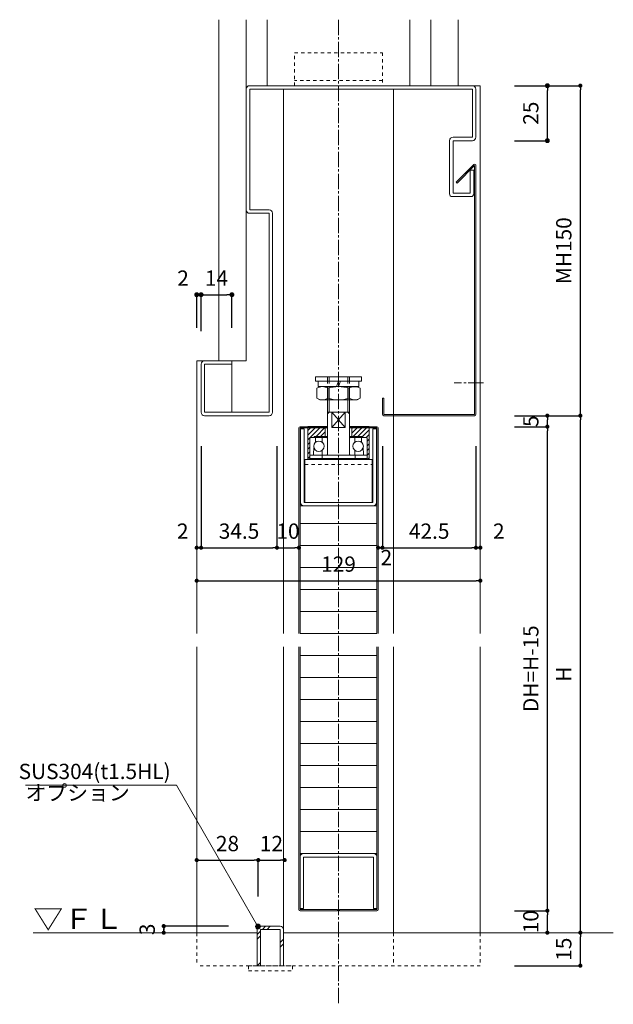
# Model space of a CAD drawing. Units: millimetres. Extents: x 1609 to 2755, y 166 to 802.
# Drawn here: x 1609 to 1879, y 173 to 620 of the extents above; entities that cross this region are included whole.
import ezdxf
from ezdxf.enums import TextEntityAlignment as Align

# ---------------------------------------------------------------- set-up
doc = ezdxf.new("R2010")
doc.units = ezdxf.units.MM
for name, pattern in [('line_font16', [3, 1.5, -1.5]), ('line_font29', [10, 7, -1, 1, -1]), ('SXF_破線', [7.5, 6, -1.5])]:
    doc.linetypes.add(name, pattern=pattern)
for name, color, linetype, lineweight in [('DC-ｱﾝｶ-', 7, 'Continuous', 13), ('ハッチ', 7, 'Continuous', 13), ('仕上げ', 7, 'Continuous', 13), ('吊金具-沓摺', 7, 'Continuous', 13), ('寸法', 7, 'Continuous', 13), ('扉', 7, 'Continuous', 13), ('文字', 7, 'Continuous', 13), ('枠', 7, 'Continuous', 13), ('通り芯', 7, 'Continuous', 13), ('関連品', 7, 'Continuous', 13)]:
    doc.layers.add(name, color=color, linetype=linetype, lineweight=lineweight)
doc.styles.add('ＭＳ ゴシック', font='txt')
doc.dimstyles.new('DimStyle', dxfattribs={"dimtxt": 2.5, "dimasz": 2.5, "dimexe": 1.25, "dimexo": 0.625, "dimgap": 0, "dimtad": 1, "dimdsep": 46, "dimtxsty": 'Standard', "dimsah": 1, "dimcen": 2.5, "dimadec": 0, "dimazin": 0, "dimtfac": 1, "dimtmove": 2, "dimatfit": 3, "dimfxl": 1, "dimarcsym": 0})

# ---------------------------------------------------------------- blocks, each defined once
blk = doc.blocks.new('_Dot')
at = {"color": 0, "linetype": 'ByBlock', "lineweight": -2}
blk.add_line((-0.5, 0), (-1, 0), dxfattribs=at)
at = {"color": 0, "linetype": 'ByBlock', "const_width": 0.5}
blk.add_lwpolyline([(-0.25, 0, 1), (0.25, 0, 1)], format="xyb", close=True, dxfattribs=at)
blk = doc.blocks.new('*D32')
at = {"layer": 'Defpoints', "color": 0}
for p in [(1819.47, 215.07), (1849.47, 215.07), (1819.47, 205.07)]:
    blk.add_point(p, dxfattribs=at)
at = {"layer": '寸法', "color": 0, "linetype": 'Continuous', "lineweight": -2}
for p, q in [((1834.47, 215.07), (1849.47, 215.07)), ((1849.47, 206.94), (1849.47, 213.19))]:
    blk.add_line(p, q, dxfattribs=at)
at = {"layer": '寸法', "color": 0, "lineweight": -2, "xscale": 1.875, "yscale": 1.875, "zscale": 1.875}
for p, rotation in [((1849.47, 215.07), 90), ((1849.47, 205.07), 270)]:
    blk.add_blockref('_Dot', p, dxfattribs=dict(at, rotation=rotation))
at = {"layer": '寸法', "color": 0, "lineweight": 13, "insert": (1842.84, 210.07), "char_height": 6.95, "attachment_point": 5, "rotation": 90, "style": 'ＭＳ ゴシック'}
blk.add_mtext('10', dxfattribs=at)
blk = doc.blocks.new('*D33')
at = {"layer": 'Defpoints', "color": 0}
for p in [(1726.47, 441.27), (1736.47, 380.07), (1736.47, 341.07)]:
    blk.add_point(p, dxfattribs=at)
at = {"layer": '寸法', "color": 0, "linetype": 'Continuous', "lineweight": -2}
for p, q in [((1726.47, 426.27), (1726.47, 380.07)), ((1728.35, 380.07), (1734.6, 380.07))]:
    blk.add_line(p, q, dxfattribs=at)
at = {"layer": '寸法', "color": 0, "lineweight": -2, "xscale": 1.875, "yscale": 1.875, "zscale": 1.875, "rotation": 180}
blk.add_blockref('_Dot', (1726.47, 380.07), dxfattribs=at)
at = {"layer": '寸法', "color": 0, "lineweight": -2, "xscale": 1.875, "yscale": 1.875, "zscale": 1.875}
blk.add_blockref('_Dot', (1736.47, 380.07), dxfattribs=at)
at = {"layer": '寸法', "color": 0, "lineweight": 13, "insert": (1731.47, 386.7), "char_height": 6.95, "attachment_point": 5, "style": 'ＭＳ ゴシック'}
blk.add_mtext('10', dxfattribs=at)
blk = doc.blocks.new('*D34')
at = {"layer": 'Defpoints', "color": 0}
for p in [(1691.97, 441.27), (1726.47, 441.27), (1726.47, 380.07)]:
    blk.add_point(p, dxfattribs=at)
at = {"layer": '寸法', "color": 0, "linetype": 'Continuous', "lineweight": -2}
blk.add_line((1693.85, 380.07), (1724.6, 380.07), dxfattribs=at)
at = {"layer": '寸法', "color": 0, "lineweight": -2, "xscale": 1.875, "yscale": 1.875, "zscale": 1.875, "rotation": 180}
blk.add_blockref('_Dot', (1691.97, 380.07), dxfattribs=at)
at = {"layer": '寸法', "color": 0, "lineweight": -2, "xscale": 1.875, "yscale": 1.875, "zscale": 1.875}
blk.add_blockref('_Dot', (1726.47, 380.07), dxfattribs=at)
at = {"layer": '寸法', "color": 0, "lineweight": 13, "insert": (1709.22, 386.7), "char_height": 6.95, "attachment_point": 5, "style": 'ＭＳ ゴシック'}
blk.add_mtext('34.5', dxfattribs=at)
blk = doc.blocks.new('*D35')
at = {"layer": 'Defpoints', "color": 0}
for p in [(1774.47, 448.07), (1816.97, 441.27), (1816.97, 380.07)]:
    blk.add_point(p, dxfattribs=at)
at = {"layer": '寸法', "color": 0, "linetype": 'Continuous', "lineweight": -2}
for p, q in [((1816.97, 426.27), (1816.97, 380.07)), ((1776.35, 380.07), (1815.1, 380.07))]:
    blk.add_line(p, q, dxfattribs=at)
at = {"layer": '寸法', "color": 0, "lineweight": -2, "xscale": 1.875, "yscale": 1.875, "zscale": 1.875, "rotation": 180}
blk.add_blockref('_Dot', (1774.47, 380.07), dxfattribs=at)
at = {"layer": '寸法', "color": 0, "lineweight": -2, "xscale": 1.875, "yscale": 1.875, "zscale": 1.875}
blk.add_blockref('_Dot', (1816.97, 380.07), dxfattribs=at)
at = {"layer": '寸法', "color": 0, "lineweight": 13, "insert": (1795.72, 386.7), "char_height": 6.95, "attachment_point": 5, "style": 'ＭＳ ゴシック'}
blk.add_mtext('42.5', dxfattribs=at)
blk = doc.blocks.new('*D36')
at = {"layer": 'Defpoints', "color": 0}
for p in [(1818.97, 365.07), (1689.97, 341.07), (1818.97, 341.07)]:
    blk.add_point(p, dxfattribs=at)
at = {"layer": '寸法', "color": 0, "linetype": 'Continuous', "lineweight": -2}
blk.add_line((1691.85, 365.07), (1817.1, 365.07), dxfattribs=at)
at = {"layer": '寸法', "color": 0, "lineweight": -2, "xscale": 1.875, "yscale": 1.875, "zscale": 1.875, "rotation": 180}
blk.add_blockref('_Dot', (1689.97, 365.07), dxfattribs=at)
at = {"layer": '寸法', "color": 0, "lineweight": -2, "xscale": 1.875, "yscale": 1.875, "zscale": 1.875}
blk.add_blockref('_Dot', (1818.97, 365.07), dxfattribs=at)
at = {"layer": '寸法', "color": 0, "lineweight": 13, "insert": (1754.47, 371.7), "char_height": 6.95, "attachment_point": 5, "style": 'ＭＳ ゴシック'}
blk.add_mtext('129', dxfattribs=at)
blk = doc.blocks.new('*D37')
at = {"layer": 'Defpoints', "color": 0}
for p in [(1819.47, 435.07), (1849.47, 435.07), (1771.97, 215.07)]:
    blk.add_point(p, dxfattribs=at)
at = {"layer": '寸法', "color": 0, "linetype": 'Continuous', "lineweight": -2}
for p, q in [((1834.47, 435.07), (1849.47, 435.07)), ((1849.47, 216.94), (1849.47, 433.19))]:
    blk.add_line(p, q, dxfattribs=at)
at = {"layer": '寸法', "color": 0, "lineweight": -2, "xscale": 1.875, "yscale": 1.875, "zscale": 1.875}
for p, rotation in [((1849.47, 435.07), 90), ((1849.47, 215.07), 270)]:
    blk.add_blockref('_Dot', p, dxfattribs=dict(at, rotation=rotation))
at = {"layer": '寸法', "color": 0, "lineweight": 13, "insert": (1842.84, 325.07), "char_height": 6.95, "attachment_point": 5, "rotation": 90, "style": 'ＭＳ ゴシック'}
blk.add_mtext('DH=H-15', dxfattribs=at)
blk = doc.blocks.new('*D38')
at = {"layer": 'Defpoints', "color": 0}
for p in [(1717.97, 238.07), (1717.97, 206.57), (1689.97, 205.07)]:
    blk.add_point(p, dxfattribs=at)
at = {"layer": '寸法', "color": 0, "linetype": 'Continuous', "lineweight": -2}
for p, q in [((1691.85, 238.07), (1716.1, 238.07)), ((1717.97, 221.57), (1717.97, 238.07))]:
    blk.add_line(p, q, dxfattribs=at)
at = {"layer": '寸法', "color": 0, "lineweight": -2, "xscale": 1.875, "yscale": 1.875, "zscale": 1.875, "rotation": 180}
blk.add_blockref('_Dot', (1689.97, 238.07), dxfattribs=at)
at = {"layer": '寸法', "color": 0, "lineweight": -2, "xscale": 1.875, "yscale": 1.875, "zscale": 1.875}
blk.add_blockref('_Dot', (1717.97, 238.07), dxfattribs=at)
at = {"layer": '寸法', "color": 0, "lineweight": 13, "insert": (1703.97, 244.7), "char_height": 6.95, "attachment_point": 5, "style": 'ＭＳ ゴシック'}
blk.add_mtext('28', dxfattribs=at)
blk = doc.blocks.new('*D39')
at = {"layer": 'Defpoints', "color": 0}
for p in [(1729.97, 238.07), (1717.97, 206.57), (1729.97, 205.07)]:
    blk.add_point(p, dxfattribs=at)
at = {"layer": '寸法', "color": 0, "linetype": 'Continuous', "lineweight": -2}
blk.add_line((1719.85, 238.07), (1728.1, 238.07), dxfattribs=at)
at = {"layer": '寸法', "color": 0, "lineweight": -2, "xscale": 1.875, "yscale": 1.875, "zscale": 1.875, "rotation": 180}
blk.add_blockref('_Dot', (1717.97, 238.07), dxfattribs=at)
at = {"layer": '寸法', "color": 0, "lineweight": -2, "xscale": 1.875, "yscale": 1.875, "zscale": 1.875}
blk.add_blockref('_Dot', (1729.97, 238.07), dxfattribs=at)
at = {"layer": '寸法', "color": 0, "lineweight": 13, "insert": (1723.97, 244.7), "char_height": 6.95, "attachment_point": 5, "style": 'ＭＳ ゴシック'}
blk.add_mtext('12', dxfattribs=at)
blk = doc.blocks.new('*D40')
at = {"layer": 'Defpoints', "color": 0}
for p in [(1674.97, 208.07), (1719.47, 208.07), (1717.97, 205.07)]:
    blk.add_point(p, dxfattribs=at)
at = {"layer": '寸法', "color": 0, "linetype": 'Continuous', "lineweight": -2}
for p, q in [((1704.47, 208.07), (1674.97, 208.07)), ((1674.97, 206.94), (1674.97, 206.2))]:
    blk.add_line(p, q, dxfattribs=at)
at = {"layer": '寸法', "color": 0, "lineweight": -2, "xscale": 1.875, "yscale": 1.875, "zscale": 1.875}
for p, rotation in [((1674.97, 208.07), 90), ((1674.97, 205.07), 270)]:
    blk.add_blockref('_Dot', p, dxfattribs=dict(at, rotation=rotation))
at = {"layer": '寸法', "color": 0, "lineweight": 13, "insert": (1668.34, 206.57), "char_height": 6.95, "attachment_point": 5, "rotation": 90, "style": 'ＭＳ ゴシック'}
blk.add_mtext('3', dxfattribs=at)
blk = doc.blocks.new('*D41')
at = {"layer": 'Defpoints', "color": 0}
for p in [(1691.97, 441.27), (1691.97, 380.07), (1689.97, 341.07)]:
    blk.add_point(p, dxfattribs=at)
at = {"layer": '寸法', "color": 0, "linetype": 'Continuous', "lineweight": -2}
for p, q in [((1691.97, 426.27), (1691.97, 380.07)), ((1691.85, 380.07), (1690.1, 380.07))]:
    blk.add_line(p, q, dxfattribs=at)
at = {"layer": '寸法', "color": 0, "lineweight": -2, "xscale": 1.875, "yscale": 1.875, "zscale": 1.875, "rotation": 180}
blk.add_blockref('_Dot', (1689.97, 380.07), dxfattribs=at)
at = {"layer": '寸法', "color": 0, "lineweight": -2, "xscale": 1.875, "yscale": 1.875, "zscale": 1.875}
blk.add_blockref('_Dot', (1691.97, 380.07), dxfattribs=at)
at = {"layer": '寸法', "color": 0, "lineweight": 13, "insert": (1683.6, 386.7), "char_height": 6.95, "attachment_point": 5, "style": 'ＭＳ ゴシック'}
blk.add_mtext('2', dxfattribs=at)
blk = doc.blocks.new('*D42')
at = {"layer": 'Defpoints', "color": 0}
for p in [(1816.97, 440.67), (1818.97, 380.07), (1818.97, 341.07)]:
    blk.add_point(p, dxfattribs=at)
at = {"layer": '寸法', "color": 0, "linetype": 'Continuous', "lineweight": -2}
blk.add_line((1818.85, 380.07), (1817.1, 380.07), dxfattribs=at)
at = {"layer": '寸法', "color": 0, "lineweight": -2, "xscale": 1.875, "yscale": 1.875, "zscale": 1.875, "rotation": 180}
blk.add_blockref('_Dot', (1816.97, 380.07), dxfattribs=at)
at = {"layer": '寸法', "color": 0, "lineweight": -2, "xscale": 1.875, "yscale": 1.875, "zscale": 1.875}
blk.add_blockref('_Dot', (1818.97, 380.07), dxfattribs=at)
at = {"layer": '寸法', "color": 0, "lineweight": 13, "insert": (1827.37, 386.7), "char_height": 6.95, "attachment_point": 5, "style": 'ＭＳ ゴシック'}
blk.add_mtext('2', dxfattribs=at)
blk = doc.blocks.new('*D43')
at = {"layer": 'Defpoints', "color": 0}
for p in [(1774.47, 441.27), (1774.47, 380.07), (1772.47, 371.58)]:
    blk.add_point(p, dxfattribs=at)
at = {"layer": '寸法', "color": 0, "linetype": 'Continuous', "lineweight": -2}
for p, q in [((1774.47, 426.27), (1774.47, 380.07)), ((1774.35, 380.07), (1772.6, 380.07))]:
    blk.add_line(p, q, dxfattribs=at)
at = {"layer": '寸法', "color": 0, "lineweight": -2, "xscale": 1.875, "yscale": 1.875, "zscale": 1.875, "rotation": 180}
blk.add_blockref('_Dot', (1772.47, 380.07), dxfattribs=at)
at = {"layer": '寸法', "color": 0, "lineweight": -2, "xscale": 1.875, "yscale": 1.875, "zscale": 1.875}
blk.add_blockref('_Dot', (1774.47, 380.07), dxfattribs=at)
at = {"layer": '寸法', "color": 0, "lineweight": 13, "insert": (1776.24, 374.7), "char_height": 6.95, "attachment_point": 5, "style": 'ＭＳ ゴシック'}
blk.add_mtext('2', dxfattribs=at)
blk = doc.blocks.new('*D44')
at = {"layer": 'Defpoints', "color": 0}
for p in [(1831.37, 440.07), (1849.47, 440.07), (1771.97, 435.07)]:
    blk.add_point(p, dxfattribs=at)
at = {"layer": '寸法', "color": 0, "linetype": 'Continuous', "lineweight": -2}
blk.add_line((1849.47, 436.94), (1849.47, 438.2), dxfattribs=at)
at = {"layer": '寸法', "color": 0, "lineweight": -2, "xscale": 1.875, "yscale": 1.875, "zscale": 1.875}
for p, rotation in [((1849.47, 440.07), 90), ((1849.47, 435.07), 270)]:
    blk.add_blockref('_Dot', p, dxfattribs=dict(at, rotation=rotation))
at = {"layer": '寸法', "color": 0, "lineweight": 13, "insert": (1842.84, 437.57), "char_height": 6.95, "attachment_point": 5, "rotation": 90, "style": 'ＭＳ ゴシック'}
blk.add_mtext('5', dxfattribs=at)
blk = doc.blocks.new('*D45')
at = {"layer": 'Defpoints', "color": 0}
for p in [(1819.47, 205.07), (1864.47, 205.07), (1819.47, 190.07)]:
    blk.add_point(p, dxfattribs=at)
at = {"layer": '寸法', "color": 0, "linetype": 'Continuous', "lineweight": -2}
for p, q in [((1864.47, 191.95), (1864.47, 203.19)), ((1834.47, 190.07), (1864.47, 190.07))]:
    blk.add_line(p, q, dxfattribs=at)
at = {"layer": '寸法', "color": 0, "lineweight": -2, "xscale": 1.875, "yscale": 1.875, "zscale": 1.875}
for p, rotation in [((1864.47, 205.07), 90), ((1864.47, 190.07), 270)]:
    blk.add_blockref('_Dot', p, dxfattribs=dict(at, rotation=rotation))
at = {"layer": '寸法', "color": 0, "lineweight": 13, "insert": (1857.84, 197.57), "char_height": 6.95, "attachment_point": 5, "rotation": 90, "style": 'ＭＳ ゴシック'}
blk.add_mtext('15', dxfattribs=at)
blk = doc.blocks.new('*D46')
at = {"layer": 'Defpoints', "color": 0}
for p in [(1819.47, 440.07), (1864.47, 440.07), (1819.47, 205.07)]:
    blk.add_point(p, dxfattribs=at)
at = {"layer": '寸法', "color": 0, "linetype": 'Continuous', "lineweight": -2}
for p, q in [((1834.47, 440.07), (1864.47, 440.07)), ((1864.47, 206.94), (1864.47, 438.2))]:
    blk.add_line(p, q, dxfattribs=at)
at = {"layer": '寸法', "color": 0, "lineweight": -2, "xscale": 1.875, "yscale": 1.875, "zscale": 1.875}
for p, rotation in [((1864.47, 440.07), 90), ((1864.47, 205.07), 270)]:
    blk.add_blockref('_Dot', p, dxfattribs=dict(at, rotation=rotation))
at = {"layer": '寸法', "color": 0, "lineweight": 13, "insert": (1857.84, 322.57), "char_height": 6.95, "attachment_point": 5, "rotation": 90, "style": 'ＭＳ ゴシック'}
blk.add_mtext('H', dxfattribs=at)
blk = doc.blocks.new('*D47')
at = {"layer": 'Defpoints', "color": 0}
for p in [(1819.47, 590.07), (1864.47, 590.07), (1816.37, 440.07)]:
    blk.add_point(p, dxfattribs=at)
at = {"layer": '寸法', "color": 0, "linetype": 'Continuous', "lineweight": -2}
for p, q in [((1834.47, 590.07), (1864.47, 590.07)), ((1864.47, 441.95), (1864.47, 588.2))]:
    blk.add_line(p, q, dxfattribs=at)
at = {"layer": '寸法', "color": 0, "lineweight": -2, "xscale": 1.875, "yscale": 1.875, "zscale": 1.875}
for p, rotation in [((1864.47, 590.07), 90), ((1864.47, 440.07), 270)]:
    blk.add_blockref('_Dot', p, dxfattribs=dict(at, rotation=rotation))
at = {"layer": '寸法', "color": 0, "lineweight": 13, "insert": (1857.84, 515.07), "char_height": 6.95, "attachment_point": 5, "rotation": 90, "style": 'ＭＳ ゴシック'}
blk.add_mtext('MH150', dxfattribs=at)
blk = doc.blocks.new('*D54')
at = {"layer": 'Defpoints', "color": 0}
for p in [(1705.97, 495.07), (1691.97, 463.47), (1705.97, 465.07)]:
    blk.add_point(p, dxfattribs=at)
at = {"layer": '寸法', "color": 0, "linetype": 'Continuous', "lineweight": -2}
for p, q in [((1694.22, 495.07), (1703.72, 495.07)), ((1705.97, 480.07), (1705.97, 495.07))]:
    blk.add_line(p, q, dxfattribs=at)
at = {"layer": '寸法', "color": 0, "lineweight": -2, "xscale": 2.25, "yscale": 2.25, "zscale": 2.25, "rotation": 180}
blk.add_blockref('_Dot', (1691.97, 495.07), dxfattribs=at)
at = {"layer": '寸法', "color": 0, "lineweight": -2, "xscale": 2.25, "yscale": 2.25, "zscale": 2.25}
blk.add_blockref('_Dot', (1705.97, 495.07), dxfattribs=at)
at = {"layer": '寸法', "color": 0, "lineweight": 13, "insert": (1698.97, 501.7), "char_height": 6.95, "attachment_point": 5, "style": 'ＭＳ ゴシック'}
blk.add_mtext('14', dxfattribs=at)
blk = doc.blocks.new('*D55')
at = {"layer": 'Defpoints', "color": 0}
for p in [(1691.97, 495.07), (1689.97, 465.07), (1691.97, 463.47)]:
    blk.add_point(p, dxfattribs=at)
at = {"layer": '寸法', "color": 0, "linetype": 'Continuous', "lineweight": -2}
for p, q in [((1692.22, 495.07), (1689.72, 495.07)), ((1689.97, 480.07), (1689.97, 495.07)), ((1691.97, 478.47), (1691.97, 495.07))]:
    blk.add_line(p, q, dxfattribs=at)
at = {"layer": '寸法', "color": 0, "lineweight": -2, "xscale": 2.25, "yscale": 2.25, "zscale": 2.25, "rotation": 180}
blk.add_blockref('_Dot', (1689.97, 495.07), dxfattribs=at)
at = {"layer": '寸法', "color": 0, "lineweight": -2, "xscale": 2.25, "yscale": 2.25, "zscale": 2.25}
blk.add_blockref('_Dot', (1691.97, 495.07), dxfattribs=at)
at = {"layer": '寸法', "color": 0, "lineweight": 13, "insert": (1683.75, 501.7), "char_height": 6.95, "attachment_point": 5, "style": 'ＭＳ ゴシック'}
blk.add_mtext('2', dxfattribs=at)
blk = doc.blocks.new('*D56')
at = {"layer": 'Defpoints', "color": 0}
for p in [(1818.97, 590.07), (1849.47, 590.07), (1815.37, 565.07)]:
    blk.add_point(p, dxfattribs=at)
at = {"layer": '寸法', "color": 0, "linetype": 'Continuous', "lineweight": -2}
for p, q in [((1849.47, 567.32), (1849.47, 587.82)), ((1834.47, 565.07), (1849.47, 565.07))]:
    blk.add_line(p, q, dxfattribs=at)
at = {"layer": '寸法', "color": 0, "lineweight": -2, "xscale": 2.25, "yscale": 2.25, "zscale": 2.25}
for p, rotation in [((1849.47, 590.07), 90), ((1849.47, 565.07), 270)]:
    blk.add_blockref('_Dot', p, dxfattribs=dict(at, rotation=rotation))
at = {"layer": '寸法', "color": 0, "lineweight": 13, "insert": (1842.84, 577.57), "char_height": 6.95, "attachment_point": 5, "rotation": 90, "style": 'ＭＳ ゴシック'}
blk.add_mtext('25', dxfattribs=at)

msp = doc.modelspace()

# ---------------------------------------------------------------- hatches: boundary and pattern name
at = {"layer": 'ハッチ', "linetype": 'Continuous', "lineweight": 13}
h = msp.add_hatch(dxfattribs=at)
h.set_pattern_fill('_USER', scale=10, style=0, pattern_type=0)
h.set_pattern_definition([(0, (1736.973, 341.07), (0, 10), [])])
h.paths.add_polyline_path([(1736.97, 341.07), (1771.97, 341.07), (1771.97, 399.07), (1736.97, 399.07)])
h = msp.add_hatch(dxfattribs=at)
h.set_pattern_fill('_USER', scale=10, style=0, pattern_type=0)
h.set_pattern_definition([(0, (1736.973, 241.07), (0, 10), [])])
h.paths.add_polyline_path([(1736.97, 241.07), (1771.97, 241.07), (1771.97, 335.07), (1736.97, 335.07)])
h = msp.add_hatch(dxfattribs=at)
h.set_pattern_fill('_USER', color=6, scale=10, angle=45, style=0, pattern_type=0)
h.set_pattern_definition([(45, (1717.473, 190.07), (-7.071, 7.071), [])])
edge = h.paths.add_edge_path()
edge.add_line((1718.97, 190.07), (1718.97, 206.57))
edge.add_line((1718.97, 206.57), (1727.97, 206.57))
edge.add_line((1727.97, 206.57), (1727.97, 190.07))
edge.add_line((1727.97, 190.07), (1729.47, 190.07))
edge.add_line((1729.47, 190.07), (1729.47, 206.57))
edge.add_arc((1727.97, 206.57), 1.5, 0, 90)
edge.add_line((1727.97, 208.07), (1718.97, 208.07))
edge.add_arc((1718.97, 206.57), 1.5, 90, 180)
edge.add_line((1717.47, 206.57), (1717.47, 190.07))
edge.add_line((1717.47, 190.07), (1718.97, 190.07))
h = msp.add_hatch(dxfattribs=at)
h.set_pattern_fill('_USER', color=6, scale=10, angle=45, style=0, pattern_type=0)
h.set_pattern_definition([(45, (1719.594, 190.07), (-7.071, 7.071), [])])
edge = h.paths.add_edge_path()
edge.add_line((1718.97, 190.07), (1718.97, 206.57))
edge.add_line((1718.97, 206.57), (1727.97, 206.57))
edge.add_line((1727.97, 206.57), (1727.97, 190.07))
edge.add_line((1727.97, 190.07), (1729.47, 190.07))
edge.add_line((1729.47, 190.07), (1729.47, 206.57))
edge.add_arc((1727.97, 206.57), 1.5, 0, 90)
edge.add_line((1727.97, 208.07), (1718.97, 208.07))
edge.add_arc((1718.97, 206.57), 1.5, 90, 180)
edge.add_line((1717.47, 206.57), (1717.47, 190.07))
edge.add_line((1717.47, 190.07), (1718.97, 190.07))
at = {"layer": '文字'}
h = msp.add_hatch(color=4, dxfattribs=at)
edge = h.paths.add_edge_path()
edge.add_arc((1717.83, 207.9), 1.12, 0, 180)
edge.add_arc((1717.83, 207.9), 1.12, 180, 360)

# ---------------------------------------------------------------- linework, layer by layer
at = {"layer": 'DC-ｱﾝｶ-', "color": 6, "linetype": 'line_font16', "lineweight": 13}
for p, q in [((1734.47, 605.07), (1774.47, 605.07)), ((1734.47, 590.07), (1734.47, 605.07)), ((1774.47, 605.07), (1774.47, 590.07)), ((1774.47, 592.37), (1734.47, 592.37))]:
    msp.add_line(p, q, dxfattribs=at)
at = {"layer": '仕上げ', "color": 2, "linetype": 'Continuous', "lineweight": 13}
for p, q in [((1699.97, 465.07), (1699.97, 620.07)), ((1712.47, 465.07), (1712.47, 620.07)), ((1721.97, 590.07), (1721.97, 620.07)), ((1786.97, 590.07), (1786.97, 620.07)), ((1796.47, 590.07), (1796.47, 620.07)), ((1808.97, 590.07), (1808.97, 620.07)), ((1699.97, 465.07), (1712.47, 465.07)), ((1717.47, 205.07), (1615.57, 205.07)), ((1879.47, 205.07), (1729.47, 205.07))]:
    msp.add_line(p, q, dxfattribs=at)
at = {"layer": '吊金具-沓摺', "color": 7, "linetype": 'Continuous', "lineweight": 13}
for p, q in [((1717.47, 190.07), (1717.47, 206.57)), ((1718.97, 208.07), (1727.97, 208.07)), ((1718.97, 206.57), (1727.97, 206.57)), ((1718.97, 190.07), (1718.97, 206.57)), ((1727.97, 190.07), (1727.97, 206.57)), ((1729.47, 206.57), (1729.47, 190.07)), ((1717.47, 190.07), (1718.97, 190.07)), ((1727.97, 190.07), (1729.47, 190.07))]:
    msp.add_line(p, q, dxfattribs=at)
at = {"layer": '吊金具-沓摺', "color": 7, "linetype": 'line_font16', "lineweight": 13}
for p, q in [((1713.47, 190.07), (1713.47, 187.77)), ((1713.47, 190.07), (1733.47, 190.07)), ((1733.47, 190.07), (1733.47, 187.77)), ((1713.47, 187.77), (1733.47, 187.77))]:
    msp.add_line(p, q, dxfattribs=at)
at = {"layer": '吊金具-沓摺', "color": 7, "linetype": 'Continuous', "lineweight": 13}
for centre, start, end in [((1718.97, 206.57), 90, 180), ((1727.97, 206.57), 0, 90)]:
    msp.add_arc(centre, 1.5, start, end, dxfattribs=at)
at = {"layer": '扉', "color": 3, "linetype": 'Continuous', "lineweight": 13}
for p, q in [((1736.47, 434.57), (1736.47, 341.07)), ((1736.97, 435.07), (1749.47, 435.07)), ((1736.97, 434.57), (1736.97, 341.07)), ((1749.47, 434.57), (1736.97, 434.57)), ((1759.47, 435.07), (1771.97, 435.07)), ((1771.97, 434.57), (1759.47, 434.57)), ((1771.97, 434.57), (1771.97, 341.07)), ((1772.47, 434.57), (1772.47, 371.58)), ((1772.47, 434.57), (1772.47, 341.07)), ((1736.47, 335.07), (1736.47, 215.57)), ((1736.97, 335.07), (1736.97, 215.57)), ((1771.97, 335.07), (1771.97, 215.57)), ((1772.47, 335.07), (1772.47, 215.57)), ((1736.97, 215.57), (1753.97, 215.57)), ((1736.97, 215.07), (1753.97, 215.07)), ((1753.97, 215.57), (1753.97, 215.07)), ((1771.97, 215.57), (1754.97, 215.57)), ((1754.97, 215.57), (1754.97, 215.07)), ((1771.97, 215.07), (1754.97, 215.07))]:
    msp.add_line(p, q, dxfattribs=at)
at = {"layer": '扉', "color": 7, "linetype": 'Continuous', "lineweight": 13}
for p, q in [((1737.22, 434.07), (1738.82, 434.07)), ((1737.22, 400.67), (1737.22, 434.07)), ((1738.82, 400.67), (1738.82, 434.07)), ((1770.12, 434.07), (1771.72, 434.07)), ((1770.12, 434.07), (1770.12, 400.67)), ((1771.72, 400.67), (1771.72, 434.07)), ((1771.97, 399.07), (1736.97, 399.07)), ((1770.12, 400.67), (1738.82, 400.67)), ((1738.82, 399.07), (1770.12, 399.07)), ((1771.97, 241.07), (1736.97, 241.07)), ((1736.97, 239.47), (1736.97, 216.07)), ((1770.37, 241.07), (1738.57, 241.07)), ((1738.57, 239.47), (1738.57, 216.07)), ((1738.57, 239.47), (1770.37, 239.47)), ((1770.37, 239.47), (1770.37, 216.07)), ((1771.97, 239.47), (1771.97, 216.07)), ((1738.57, 216.07), (1736.97, 216.07)), ((1770.37, 216.07), (1771.97, 216.07))]:
    msp.add_line(p, q, dxfattribs=at)
at = {"layer": '扉', "color": 3, "linetype": 'Continuous', "lineweight": 13}
for centre, start, end in [((1736.97, 434.57), 90, 180), ((1771.97, 434.57), 0, 90), ((1736.97, 215.57), 180, 270), ((1771.97, 215.57), 270, 0)]:
    msp.add_arc(centre, 0.5, start, end, dxfattribs=at)
at = {"layer": '扉', "color": 7, "linetype": 'Continuous', "lineweight": 13}
for centre, start, end in [((1738.82, 400.67), 180, 270), ((1770.12, 400.67), 270, 0), ((1738.57, 239.47), 90, 180), ((1770.37, 239.47), 0, 90)]:
    msp.add_arc(centre, 1.6, start, end, dxfattribs=at)
at = {"layer": '文字', "color": 4, "linetype": 'Continuous', "lineweight": 13, "flags": 128}
msp.add_lwpolyline([(1717.83, 207.9), (1680.74, 272.14), (1612.1, 272.14)], dxfattribs=at)
msp.add_lwpolyline([(1718.95, 207.9, 1), (1716.7, 207.9, 1), (1718.95, 207.9)], format="xyb", dxfattribs=at)
at = {"layer": '枠', "color": 7, "linetype": 'Continuous', "lineweight": 13}
for p, q in [((1712.47, 588.47), (1712.47, 561.67)), ((1712.47, 588.47), (1712.47, 533.67)), ((1714.07, 590.07), (1815.37, 590.07)), ((1815.37, 588.47), (1714.07, 588.47)), ((1714.07, 588.47), (1714.07, 533.67)), ((1729.47, 588.47), (1729.47, 341.07)), ((1779.47, 588.47), (1779.47, 341.07)), ((1818.37, 590.07), (1787.97, 590.07)), ((1818.97, 590.07), (1808.97, 590.07)), ((1815.37, 588.47), (1815.37, 566.67)), ((1816.97, 588.47), (1816.97, 566.67)), ((1818.97, 590.07), (1818.97, 341.07)), ((1804.97, 565.07), (1804.97, 540.87)), ((1815.37, 566.67), (1806.57, 566.67)), ((1806.57, 565.07), (1806.57, 541.27)), ((1815.37, 565.07), (1806.57, 565.07)), ((1814.37, 551.67), (1814.37, 541.27)), ((1815.97, 551.67), (1814.37, 551.67)), ((1815.97, 551.67), (1815.97, 540.87)), ((1814.77, 539.67), (1806.17, 539.67)), ((1814.37, 541.27), (1806.57, 541.27)), ((1714.07, 533.67), (1722.87, 533.67)), ((1714.07, 532.07), (1722.87, 532.07)), ((1722.87, 441.67), (1722.87, 532.07)), ((1724.47, 441.67), (1724.47, 532.07)), ((1689.97, 465.07), (1698.97, 465.07)), ((1689.97, 465.07), (1689.97, 341.07)), ((1691.97, 463.47), (1691.97, 441.67)), ((1693.57, 465.07), (1705.97, 465.07)), ((1693.57, 463.47), (1705.97, 463.47)), ((1693.57, 463.47), (1693.57, 441.67)), ((1705.97, 465.07), (1705.97, 441.67)), ((1705.97, 465.07), (1705.97, 463.47)), ((1722.87, 441.67), (1693.57, 441.67)), ((1693.57, 440.07), (1722.87, 440.07)), ((1689.97, 335.07), (1689.97, 205.07)), ((1729.47, 335.07), (1729.47, 205.07)), ((1779.47, 335.07), (1779.47, 205.07)), ((1818.97, 335.07), (1818.97, 205.07))]:
    msp.add_line(p, q, dxfattribs=at)
at = {"layer": '枠', "color": 3, "linetype": 'Continuous', "lineweight": 13}
for p, q in [((1815.95, 554.19), (1807.99, 546.24)), ((1816.37, 553.77), (1808.42, 545.82)), ((1816.37, 440.67), (1816.37, 553.77)), ((1816.97, 440.67), (1816.97, 553.77)), ((1807.99, 546.24), (1808.42, 545.82)), ((1774.47, 448.07), (1775.07, 448.07)), ((1774.47, 440.67), (1774.47, 448.07)), ((1775.07, 448.07), (1775.07, 440.67)), ((1775.07, 440.67), (1816.37, 440.67)), ((1775.07, 440.07), (1816.37, 440.07))]:
    msp.add_line(p, q, dxfattribs=at)
at = {"layer": '枠', "color": 7, "linetype": 'line_font16', "lineweight": 13}
for p, q in [((1689.97, 205.07), (1689.97, 190.07)), ((1779.47, 205.07), (1779.47, 190.07)), ((1818.97, 205.07), (1818.97, 190.07)), ((1818.97, 190.07), (1689.97, 190.07))]:
    msp.add_line(p, q, dxfattribs=at)
at = {"layer": '枠', "color": 7, "linetype": 'Continuous', "lineweight": 13}
for centre, radius, start, end in [((1714.07, 588.47), 1.6, 90, 180), ((1815.37, 588.47), 1.6, 0, 90), ((1806.57, 565.07), 1.6, 90, 180), ((1815.37, 566.67), 1.6, 270, 0), ((1806.17, 540.87), 1.2, 180, 270), ((1814.77, 540.87), 1.2, 270, 0), ((1714.07, 533.67), 1.6, 180, 270), ((1722.87, 532.07), 1.6, 0, 90), ((1693.57, 463.47), 1.6, 90, 180), ((1693.57, 441.67), 1.6, 180, 270), ((1722.87, 441.67), 1.6, 270, 0)]:
    msp.add_arc(centre, radius, start, end, dxfattribs=at)
at = {"layer": '枠', "color": 3, "linetype": 'Continuous', "lineweight": 13}
for centre, start, end in [((1816.37, 553.77), 0, 134.9997), ((1775.07, 440.67), 180, 270), ((1816.37, 440.67), 270, 0)]:
    msp.add_arc(centre, 0.6, start, end, dxfattribs=at)
at = {"layer": '通り芯', "color": 4, "linetype": 'line_font29', "lineweight": 13}
msp.add_line((1754.47, 620.07), (1754.47, 172.52), dxfattribs=at)
at = {"layer": '関連品', "color": 7, "linetype": 'Continuous', "lineweight": 13}
for p, q in [((1743.97, 455.77), (1743.97, 457.77)), ((1764.47, 457.77), (1743.97, 457.77)), ((1743.97, 457.77), (1764.97, 457.77)), ((1764.97, 455.77), (1764.97, 457.77)), ((1743.97, 455.77), (1764.97, 455.77)), ((1745.97, 453.27), (1744.66, 452.51)), ((1744.66, 448.03), (1744.66, 452.51)), ((1745.27, 453.27), (1745.27, 455.77)), ((1745.27, 453.27), (1763.67, 453.27)), ((1749.57, 448.03), (1749.57, 452.51)), ((1754.47, 455.77), (1753.56, 453.27)), ((1754.47, 453.27), (1755.38, 455.77)), ((1759.38, 448.03), (1759.38, 452.51)), ((1762.97, 453.27), (1764.29, 452.51)), ((1763.67, 453.27), (1763.67, 455.77)), ((1764.29, 448.03), (1764.29, 452.51)), ((1745.97, 447.27), (1744.66, 448.03)), ((1762.97, 447.27), (1764.29, 448.03)), ((1745.97, 447.27), (1762.97, 447.27)), ((1749.47, 447.27), (1749.47, 422.47)), ((1750.27, 441.67), (1750.27, 447.27)), ((1750.27, 441.67), (1750.27, 444.77)), ((1758.67, 441.67), (1758.67, 447.27)), ((1758.67, 441.67), (1758.67, 444.77)), ((1759.47, 447.27), (1759.47, 422.47)), ((1757.47, 441.67), (1749.47, 441.67)), ((1750.27, 441.67), (1749.47, 440.87)), ((1751.47, 441.67), (1751.47, 434.67)), ((1751.47, 434.67), (1757.47, 441.67)), ((1751.47, 441.67), (1757.47, 434.67)), ((1759.47, 441.67), (1757.47, 441.67)), ((1757.47, 434.67), (1757.47, 441.67)), ((1758.67, 441.67), (1759.47, 440.87)), ((1740.47, 435.17), (1740.47, 420.17)), ((1740.47, 435.17), (1749.47, 435.17)), ((1740.47, 429.03), (1746.61, 435.17)), ((1740.47, 431.16), (1744.49, 435.17)), ((1740.47, 433.28), (1742.37, 435.17)), ((1744.23, 430.67), (1748.47, 434.91)), ((1748.47, 435.17), (1748.47, 430.67)), ((1757.47, 434.67), (1751.47, 434.67)), ((1759.47, 435.17), (1768.47, 435.17)), ((1760.47, 435.17), (1760.47, 430.67)), ((1760.47, 434.18), (1761.46, 435.17)), ((1760.47, 432.06), (1763.58, 435.17)), ((1761.2, 430.67), (1765.7, 435.17)), ((1763.32, 430.67), (1767.82, 435.17)), ((1768.47, 435.17), (1768.47, 420.17)), ((1741.47, 429.87), (1741.47, 420.67)), ((1741.47, 422.32), (1741.47, 429.87)), ((1741.77, 430.17), (1749.47, 430.17)), ((1741.77, 430.17), (1749.47, 430.17)), ((1743.47, 430.67), (1743.47, 430.17)), ((1743.47, 430.67), (1749.47, 430.67)), ((1744.07, 429.97), (1744.07, 428.02)), ((1746.35, 430.67), (1748.47, 432.79)), ((1747.02, 428.05), (1747.02, 429.97)), ((1749.47, 429.87), (1749.47, 422.47)), ((1759.47, 430.67), (1765.47, 430.67)), ((1767.17, 430.17), (1759.47, 430.17)), ((1759.47, 430.17), (1767.17, 430.17)), ((1759.47, 429.87), (1759.47, 422.47)), ((1761.92, 428.05), (1761.92, 429.97)), ((1764.87, 429.97), (1764.87, 428.02)), ((1765.44, 430.67), (1768.47, 433.7)), ((1765.47, 430.67), (1765.47, 430.17)), ((1767.06, 430.17), (1768.47, 431.58)), ((1767.47, 429.87), (1767.47, 420.67)), ((1767.47, 422.32), (1767.47, 429.87)), ((1740.47, 426.91), (1741.47, 427.91)), ((1740.47, 424.79), (1741.47, 425.79)), ((1743.25, 425.64), (1743.14, 422.36)), ((1765.7, 425.64), (1765.81, 422.36)), ((1767.47, 428.46), (1768.47, 429.46)), ((1767.47, 426.34), (1768.47, 427.34)), ((1767.47, 424.21), (1768.47, 425.21)), ((1740.47, 422.67), (1741.47, 423.67)), ((1740.47, 420.55), (1741.47, 421.55)), ((1741.62, 422.17), (1749.17, 422.17)), ((1761.97, 422.17), (1746.97, 422.17)), ((1746.97, 420.67), (1746.97, 422.17)), ((1747.02, 422.37), (1747.02, 424.29)), ((1759.77, 422.17), (1767.32, 422.17)), ((1761.92, 422.37), (1761.92, 424.29)), ((1761.97, 420.67), (1761.97, 422.17)), ((1767.47, 422.09), (1768.47, 423.09)), ((1767.82, 420.32), (1768.47, 420.97)), ((1739.22, 420.17), (1739.22, 400.67)), ((1739.22, 420.17), (1769.72, 420.17)), ((1740.47, 420.17), (1768.47, 420.17)), ((1741.47, 420.67), (1740.97, 420.17)), ((1741.47, 420.67), (1767.47, 420.67)), ((1761.97, 420.67), (1746.97, 420.67)), ((1767.47, 420.67), (1767.97, 420.17)), ((1769.72, 420.17), (1769.72, 400.67))]:
    msp.add_line(p, q, dxfattribs=at)
at = {"layer": '関連品', "color": 7, "linetype": 'SXF_破線', "lineweight": 13}
for p, q in [((1749.47, 447.27), (1749.47, 457.77)), ((1750.27, 447.27), (1750.27, 457.77)), ((1758.67, 447.27), (1758.67, 457.77)), ((1759.47, 447.27), (1759.47, 457.77))]:
    msp.add_line(p, q, dxfattribs=at)
at = {"layer": '関連品', "color": 4, "linetype": 'line_font29', "lineweight": 13}
msp.add_line((1820.48, 455.07), (1807.07, 455.07), dxfattribs=at)
at = {"layer": '関連品', "color": 7, "linetype": 'line_font16', "lineweight": 13}
msp.add_line((1739.22, 417.87), (1769.72, 417.87), dxfattribs=at)
at = {"layer": '関連品', "color": 7, "linetype": 'Continuous', "lineweight": 13}
for centre in [(1745.57, 426.17), (1763.38, 426.17)]:
    msp.add_circle(centre, 2.38, dxfattribs=at)
for centre, radius, start, end in [((1747.11, 448.93), 4.34, 55.6158, 124.3842), ((1754.47, 437.03), 16.24, 72.412, 107.588), ((1761.83, 448.93), 4.34, 64.3842, 124.3842), ((1747.11, 451.61), 4.34, 235.6158, 304.3842), ((1754.47, 463.51), 16.24, 252.412, 287.588), ((1761.83, 451.61), 4.34, 235.6158, 295.6158), ((1741.77, 429.87), 0.3, 90, 180), ((1742.02, 429.62), 0.6, 114.2953, 155.7047), ((1743.87, 429.97), 0.2, 359.9998, 90), ((1747.22, 429.97), 0.2, 90, 180), ((1748.93, 429.62), 0.6, 24.2952, 65.7046), ((1760.02, 429.62), 0.6, 114.296, 155.7053), ((1761.72, 429.97), 0.2, 359.9998, 90), ((1765.07, 429.97), 0.2, 90, 180.0002), ((1767.17, 429.87), 0.3, 360, 90), ((1766.93, 429.62), 0.6, 24.2952, 65.7053), ((1742.96, 423.66), 2, 221.9599, 228.0399), ((1742.94, 422.37), 0.2, 269.9999, 357.9998), ((1747.22, 422.37), 0.2, 179.9997, 269.9999), ((1749.17, 422.47), 0.3, 270, 360), ((1748.93, 422.72), 0.6, 294.2952, 335.7047), ((1759.77, 422.47), 0.3, 180, 270), ((1760.02, 422.72), 0.6, 204.2948, 245.704), ((1761.72, 422.37), 0.2, 269.9999, 0.0002), ((1766.01, 422.37), 0.2, 181.9999, 269.9999), ((1765.99, 423.66), 2, 311.9599, 318.0398)]:
    msp.add_arc(centre, radius, start, end, dxfattribs=at)

# ---------------------------------------------------------------- texts
at = {"layer": '文字', "color": 4, "style": 'ＭＳ ゴシック'}
msp.add_text('SUS304(t1.5HL)', height=6.9498, dxfattribs=at).set_placement((1678.1, 274.9), align=Align.RIGHT)
at = {"layer": '文字', "color": 7, "style": 'ＭＳ ゴシック'}
msp.add_text('オプション', height=6.95, dxfattribs=at).set_placement((1612.1, 272.14), align=Align.TOP_LEFT)
at = {"layer": '文字', "color": 2, "style": 'ＭＳ ゴシック', "width": 1.0833}
msp.add_text('▽ＦＬ', height=9.266, dxfattribs=at).set_placement((1615.57, 206.76))

# ---------------------------------------------------------------- dimensions: what is measured, and where the dimension line sits
at = {"layer": '寸法', "color": 4, "linetype": 'Continuous', "lineweight": 13}
for base, p1, p2, override, picture, middle in [((1849.47, 590.07), (1815.37, 565.07), (1818.97, 590.07), {"dimtxt": 6.949807, "dimasz": 2.25, "dimexe": 0, "dimexo": 19.099991, "dimgap": 3.154639, "dimtih": 0, "dimtoh": 0, "dimdec": 0, "dimlfac": 1, "dimzin": 0, "dimdsep": 46, "dimpost": '<>', "dimtxsty": 'ＭＳ ゴシック', "dimblk1": 'Dot', "dimblk2": 'Dot', "dimdle": 0, "dimse1": 0, "dimse2": 1, "dimadec": 0, "dimtol": 0, "dimtofl": 1}, '*D56', (1842.84, 577.57)), ((1864.47, 590.07), (1816.37, 440.07), (1819.47, 590.07), {"dimtxt": 6.949807, "dimasz": 1.875, "dimexe": 0, "dimexo": 15, "dimgap": 3.154639, "dimtih": 0, "dimtoh": 0, "dimdec": 0, "dimlfac": 1, "dimzin": 0, "dimdsep": 46, "dimpost": 'MH<>', "dimtxsty": 'ＭＳ ゴシック', "dimblk1": 'Dot', "dimblk2": 'Dot', "dimdle": 0, "dimse1": 1, "dimse2": 0, "dimadec": 0, "dimtol": 0, "dimtofl": 1}, '*D47', (1857.84, 515.07)), ((1849.47, 440.07), (1771.97, 435.07), (1831.37, 440.07), {"dimtxt": 6.949807, "dimasz": 1.875, "dimexe": 0, "dimexo": 15, "dimtih": 0, "dimtoh": 0, "dimdec": 0, "dimlfac": 1, "dimzin": 0, "dimdsep": 46, "dimpost": '<>', "dimtxsty": 'ＭＳ ゴシック', "dimblk1": 'Dot', "dimblk2": 'Dot', "dimdle": 0, "dimse1": 1, "dimse2": 1, "dimadec": 0, "dimtol": 0, "dimtofl": 1}, '*D44', (1842.84, 437.57)), ((1849.47, 215.07), (1819.47, 205.07), (1819.47, 215.07), {"dimtxt": 6.949807, "dimasz": 1.875, "dimexe": 0, "dimexo": 15, "dimtih": 0, "dimtoh": 0, "dimdec": 0, "dimlfac": 1, "dimzin": 0, "dimdsep": 46, "dimpost": '<>', "dimtxsty": 'ＭＳ ゴシック', "dimblk1": 'Dot', "dimblk2": 'Dot', "dimdle": 0, "dimse1": 1, "dimse2": 0, "dimadec": 0, "dimtol": 0, "dimtofl": 1}, '*D32', (1842.84, 210.07)), ((1674.97, 208.07), (1717.97, 205.07), (1719.47, 208.07), {"dimtxt": 6.949807, "dimasz": 1.875, "dimexe": 0, "dimexo": 15, "dimtih": 0, "dimtoh": 0, "dimdec": 0, "dimlfac": 1, "dimzin": 0, "dimdsep": 46, "dimpost": '<>', "dimtxsty": 'ＭＳ ゴシック', "dimblk1": 'Dot', "dimblk2": 'Dot', "dimdle": 0, "dimse1": 1, "dimse2": 0, "dimadec": 0, "dimtol": 0, "dimtofl": 1}, '*D40', (1668.34, 206.57)), ((1864.47, 205.07), (1819.47, 190.07), (1819.47, 205.07), {"dimtxt": 6.949807, "dimasz": 1.875, "dimexe": 0, "dimexo": 15, "dimgap": 3.154639, "dimtih": 0, "dimtoh": 0, "dimdec": 0, "dimlfac": 1, "dimzin": 0, "dimdsep": 46, "dimpost": '<>', "dimtxsty": 'ＭＳ ゴシック', "dimblk1": 'Dot', "dimblk2": 'Dot', "dimdle": 0, "dimse1": 0, "dimse2": 1, "dimadec": 0, "dimtol": 0, "dimtofl": 1}, '*D45', (1857.84, 197.57))]:
    dim = msp.add_linear_dim(base=base, p1=p1, p2=p2, angle=90, dimstyle='DimStyle', override=override, dxfattribs=at)
    dim.commit()
    dim.dimension.update_dxf_attribs({"geometry": picture, "text_midpoint": middle, "dimtype": 160, "text_rotation": 90})
for base, p1, p2, override, picture, middle in [((1691.97, 495.07), (1689.97, 465.07), (1691.97, 463.47), {"dimtxt": 6.949807, "dimasz": 2.25, "dimexe": 0, "dimexo": 15, "dimtih": 0, "dimtoh": 0, "dimdec": 0, "dimlfac": 1, "dimzin": 0, "dimdsep": 46, "dimpost": '<>', "dimtxsty": 'ＭＳ ゴシック', "dimblk1": 'Dot', "dimblk2": 'Dot', "dimdle": 0, "dimse1": 0, "dimse2": 0, "dimadec": 0, "dimtol": 0, "dimtofl": 1}, '*D55', (1683.75, 501.7)), ((1705.97, 495.07), (1691.97, 463.47), (1705.97, 465.07), {"dimtxt": 6.949807, "dimasz": 2.25, "dimexe": 0, "dimexo": 15, "dimgap": 3.154639, "dimtih": 0, "dimtoh": 0, "dimdec": 0, "dimlfac": 1, "dimzin": 0, "dimdsep": 46, "dimpost": '<>', "dimtxsty": 'ＭＳ ゴシック', "dimblk1": 'Dot', "dimblk2": 'Dot', "dimdle": 0, "dimse1": 1, "dimse2": 0, "dimadec": 0, "dimtol": 0, "dimtofl": 1}, '*D54', (1698.97, 501.7)), ((1816.97, 380.07), (1774.47, 448.07), (1816.97, 441.27), {"dimtxt": 6.949807, "dimasz": 1.875, "dimexe": 0, "dimexo": 15, "dimgap": 3.154639, "dimtih": 0, "dimtoh": 0, "dimdec": 1, "dimlfac": 1, "dimzin": 0, "dimdsep": 46, "dimpost": '<>', "dimtxsty": 'ＭＳ ゴシック', "dimblk1": 'Dot', "dimblk2": 'Dot', "dimdle": 0, "dimse1": 1, "dimse2": 0, "dimadec": 0, "dimtol": 0, "dimtofl": 1}, '*D35', (1795.72, 386.7)), ((1691.97, 380.07), (1689.97, 341.07), (1691.97, 441.27), {"dimtxt": 6.949807, "dimasz": 1.875, "dimexe": 0, "dimexo": 15, "dimtih": 0, "dimtoh": 0, "dimdec": 0, "dimlfac": 1, "dimzin": 0, "dimdsep": 46, "dimpost": '<>', "dimtxsty": 'ＭＳ ゴシック', "dimblk1": 'Dot', "dimblk2": 'Dot', "dimdle": 0, "dimse1": 1, "dimse2": 0, "dimadec": 0, "dimtol": 0, "dimtofl": 1}, '*D41', (1683.6, 386.7)), ((1726.47, 380.07), (1691.97, 441.27), (1726.47, 441.27), {"dimtxt": 6.949807, "dimasz": 1.875, "dimexe": 0, "dimexo": 15, "dimgap": 3.154639, "dimtih": 0, "dimtoh": 0, "dimdec": 1, "dimlfac": 1, "dimzin": 0, "dimdsep": 46, "dimpost": '<>', "dimtxsty": 'ＭＳ ゴシック', "dimblk1": 'Dot', "dimblk2": 'Dot', "dimdle": 0, "dimse1": 1, "dimse2": 1, "dimadec": 0, "dimtol": 0, "dimtofl": 1}, '*D34', (1709.22, 386.7)), ((1736.47, 380.07), (1726.47, 441.27), (1736.47, 341.07), {"dimtxt": 6.949807, "dimasz": 1.875, "dimexe": 0, "dimexo": 15, "dimtih": 0, "dimtoh": 0, "dimdec": 0, "dimlfac": 1, "dimzin": 0, "dimdsep": 46, "dimpost": '<>', "dimtxsty": 'ＭＳ ゴシック', "dimblk1": 'Dot', "dimblk2": 'Dot', "dimdle": 0, "dimse1": 0, "dimse2": 1, "dimadec": 0, "dimtol": 0, "dimtofl": 1}, '*D33', (1731.47, 386.7)), ((1774.47, 380.07), (1772.47, 371.58), (1774.47, 441.27), {"dimtxt": 6.949807, "dimasz": 1.875, "dimexe": 0, "dimexo": 15, "dimtih": 0, "dimtoh": 0, "dimdec": 0, "dimlfac": 1, "dimzin": 0, "dimdsep": 46, "dimpost": '<>', "dimtxsty": 'ＭＳ ゴシック', "dimblk1": 'Dot', "dimblk2": 'Dot', "dimdle": 0, "dimse1": 1, "dimse2": 0, "dimadec": 0, "dimtol": 0, "dimtofl": 1}, '*D43', (1776.24, 374.7)), ((1818.97, 380.07), (1816.97, 440.67), (1818.97, 341.07), {"dimtxt": 6.949807, "dimasz": 1.875, "dimexe": 0, "dimexo": 15, "dimtih": 0, "dimtoh": 0, "dimdec": 0, "dimlfac": 1, "dimzin": 0, "dimdsep": 46, "dimpost": '<>', "dimtxsty": 'ＭＳ ゴシック', "dimblk1": 'Dot', "dimblk2": 'Dot', "dimdle": 0, "dimse1": 1, "dimse2": 1, "dimadec": 0, "dimtol": 0, "dimtofl": 1}, '*D42', (1827.37, 386.7)), ((1818.97, 365.07), (1689.97, 341.07), (1818.97, 341.07), {"dimtxt": 6.949807, "dimasz": 1.875, "dimexe": 0, "dimexo": 15, "dimgap": 3.154639, "dimtih": 0, "dimtoh": 0, "dimdec": 0, "dimlfac": 1, "dimzin": 0, "dimdsep": 46, "dimpost": '<>', "dimtxsty": 'ＭＳ ゴシック', "dimblk1": 'Dot', "dimblk2": 'Dot', "dimdle": 0, "dimse1": 1, "dimse2": 1, "dimadec": 0, "dimtol": 0, "dimtofl": 1}, '*D36', (1754.47, 371.7)), ((1717.97, 238.07), (1689.97, 205.07), (1717.97, 206.57), {"dimtxt": 6.949807, "dimasz": 1.875, "dimexe": 0, "dimexo": 15, "dimgap": 3.154639, "dimtih": 0, "dimtoh": 0, "dimdec": 0, "dimlfac": 1, "dimzin": 0, "dimdsep": 46, "dimpost": '<>', "dimtxsty": 'ＭＳ ゴシック', "dimblk1": 'Dot', "dimblk2": 'Dot', "dimdle": 0, "dimse1": 1, "dimse2": 0, "dimadec": 0, "dimtol": 0, "dimtofl": 1}, '*D38', (1703.97, 244.7)), ((1729.97, 238.07), (1717.97, 206.57), (1729.97, 205.07), {"dimtxt": 6.949807, "dimasz": 1.875, "dimexe": 0, "dimexo": 15, "dimgap": 3.154639, "dimtih": 0, "dimtoh": 0, "dimdec": 0, "dimlfac": 1, "dimzin": 0, "dimdsep": 46, "dimpost": '<>', "dimtxsty": 'ＭＳ ゴシック', "dimblk1": 'Dot', "dimblk2": 'Dot', "dimdle": 0, "dimse1": 1, "dimse2": 1, "dimadec": 0, "dimtol": 0, "dimtofl": 1}, '*D39', (1723.97, 244.7))]:
    dim = msp.add_linear_dim(base=base, p1=p1, p2=p2, dimstyle='DimStyle', override=override, dxfattribs=at)
    dim.commit()
    dim.dimension.update_dxf_attribs({"geometry": picture, "text_midpoint": middle, "dimtype": 160, "text_rotation": 360})
for base, p1, p2, text, override, picture, middle in [((1864.47, 440.07), (1819.47, 205.07), (1819.47, 440.07), 'H', {"dimtxt": 6.949807, "dimasz": 1.875, "dimexe": 0, "dimexo": 15, "dimgap": 3.154639, "dimtih": 0, "dimtoh": 0, "dimdec": 0, "dimlfac": 1, "dimzin": 0, "dimdsep": 46, "dimpost": '<>H', "dimtxsty": 'ＭＳ ゴシック', "dimblk1": 'Dot', "dimblk2": 'Dot', "dimdle": 0, "dimse1": 1, "dimse2": 0, "dimadec": 0, "dimtol": 0, "dimtofl": 1}, '*D46', (1857.84, 322.57)), ((1849.47, 435.07), (1771.97, 215.07), (1819.47, 435.07), 'DH=H-15', {"dimtxt": 6.949807, "dimasz": 1.875, "dimexe": 0, "dimexo": 15, "dimgap": 3.154639, "dimtih": 0, "dimtoh": 0, "dimdec": 0, "dimlfac": 1, "dimzin": 0, "dimdsep": 46, "dimpost": 'DH=H-<>', "dimtxsty": 'ＭＳ ゴシック', "dimblk1": 'Dot', "dimblk2": 'Dot', "dimdle": 0, "dimse1": 1, "dimse2": 0, "dimadec": 0, "dimtol": 0, "dimtofl": 1}, '*D37', (1842.84, 325.07))]:
    dim = msp.add_linear_dim(base=base, p1=p1, p2=p2, angle=90, text=text, dimstyle='DimStyle', override=override, dxfattribs=at)
    dim.commit()
    dim.dimension.update_dxf_attribs({"geometry": picture, "text_midpoint": middle, "dimtype": 160, "text_rotation": 90})

doc.saveas('drawing.dxf')
